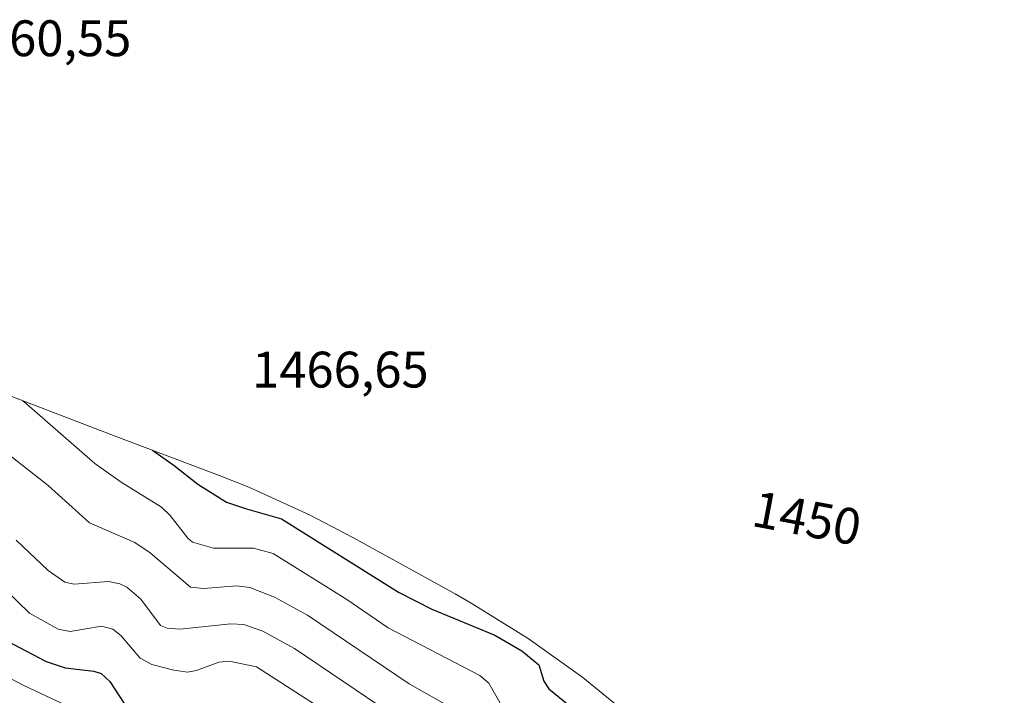
# Model space of a CAD drawing. Units: metres. Extents: x 661374 to 664827, y 4758092 to 4760449.
# Drawn here: x 663862 to 664054, y 4759972 to 4760104 of the extents above; entities that cross this region are included whole.
import ezdxf
from ezdxf.enums import TextEntityAlignment as Align

# ---------------------------------------------------------------- set-up
doc = ezdxf.new("R2010")
doc.units = ezdxf.units.M
doc.header["$MEASUREMENT"] = 0
for name, color, linetype, lineweight in [('Curva de nivel maestra', 36, 'Continuous', 30), ('Curva de nivel normal', 36, 'Continuous', 0), ('Pastizal CxS', 92, 'Continuous', 0), ('Rótulo de curva de nivel directora', 19, 'Continuous', 0), ('Rótulo de punto de cota en terreno', 19, 'Continuous', 0)]:
    doc.layers.add(name, color=color, linetype=linetype, lineweight=lineweight)
doc.styles.add('Arial', font='txt', dxfattribs={"height": 0.2})

# ---------------------------------------------------------------- blocks, each defined once
blk = doc.blocks.new('*U201')
at = {"layer": 'Curva de nivel normal', "color": 36, "linetype": 'Continuous', "lineweight": 0}
blk.add_polyline3d([(663955.85, 4759969.69, 1480), (663953.16, 4759974.53, 1480), (663951.41, 4759976.04, 1480), (663933.52, 4759985.29, 1480), (663925.41, 4759990.85, 1480), (663911.01, 4759999.83, 1480), (663907.21, 4760000.88, 1480), (663899.4, 4760000.88, 1480), (663895.28, 4760002.08, 1480), (663894.35, 4760002.81, 1480), (663890.93, 4760007.26, 1480), (663889.24, 4760008.9, 1480), (663881.34, 4760013.78, 1480), (663876.23, 4760017.4, 1480), (663862.43, 4760029.47, 1480), (663862.07, 4760029.67, 1480)], dxfattribs=at)
blk = doc.blocks.new('*U226')
at = {"layer": 'Curva de nivel normal', "color": 36, "linetype": 'Continuous', "lineweight": 0}
blk.add_polyline3d([(663860.84, 4760002.44, 1490), (663867.1, 4759996.5, 1490), (663870.35, 4759994.22, 1490), (663872.2, 4759993.85, 1490), (663878.87, 4759994.4, 1490), (663881.1, 4759993.9, 1490), (663882.45, 4759993.25, 1490), (663885.18, 4759990.95, 1490), (663889.06, 4759985.79, 1490), (663890.33, 4759985.26, 1490), (663892.79, 4759985.06, 1490), (663902.77, 4759986.1, 1490), (663905.31, 4759985.94, 1490), (663909.01, 4759984.64, 1490), (663915.21, 4759981.28, 1490), (663934.07, 4759968.51, 1490)], dxfattribs=at)
blk = doc.blocks.new('*U234')
at = {"layer": 'Curva de nivel normal', "color": 36, "linetype": 'Continuous', "lineweight": 0}
blk.add_polyline3d([(663858.75, 4759992.74, 1495), (663863.43, 4759988.18, 1495), (663869.06, 4759985.06, 1495), (663871.41, 4759984.62, 1495), (663877.54, 4759985.63, 1495), (663879.71, 4759985.05, 1495), (663881.3, 4759983.83, 1495), (663885.08, 4759979.39, 1495), (663887.34, 4759978.17, 1495), (663891.63, 4759977.03, 1495), (663894.33, 4759976.68, 1495), (663896.06, 4759977, 1495), (663900.41, 4759978.59, 1495), (663902.47, 4759978.79, 1495), (663907.76, 4759977.7, 1495), (663924.27, 4759967.08, 1495)], dxfattribs=at)
blk = doc.blocks.new('*U255')
at = {"layer": 'Curva de nivel maestra', "color": 36, "linetype": 'Continuous', "lineweight": 30}
blk.add_polyline3d([(663887.46, 4760020, 1475), (663891.68, 4760017, 1475), (663896.32, 4760013.35, 1475), (663901.95, 4760009.86, 1475), (663905.85, 4760008.56, 1475), (663912.68, 4760006.59, 1475), (663935.48, 4759992.28, 1475), (663941.99, 4759988.94, 1475), (663954.33, 4759983.89, 1475), (663959.62, 4759980.85, 1475), (663962.91, 4759978.1, 1475), (663963.91, 4759974.87, 1475), (663964.84, 4759973.43, 1475), (663968.71, 4759970.3, 1475)], dxfattribs=at)

msp = doc.modelspace()

# ---------------------------------------------------------------- linework, layer by layer
at = {"layer": 'Curva de nivel maestra', "color": 36, "linetype": 'Continuous', "lineweight": 30}
msp.add_polyline3d([(663859.02, 4759982.75, 1500), (663866.72, 4759978.76, 1500), (663870.4, 4759977.49, 1500), (663876.03, 4759976.87, 1500), (663877.45, 4759976.4, 1500), (663879.15, 4759974.83, 1500), (663882.76, 4759969.26, 1500)], dxfattribs=at)
at = {"layer": 'Curva de nivel normal', "color": 36, "linetype": 'Continuous', "lineweight": 0}
for points in [[(663859.25, 4760019.32, 1485), (663867.13, 4760013.1, 1485), (663875.16, 4760005.81, 1485), (663884.04, 4760001.98, 1485), (663887.05, 4759999.99, 1485), (663894.91, 4759993.28, 1485), (663897.48, 4759992.99, 1485), (663903.87, 4759993.5, 1485), (663906.51, 4759993.17, 1485), (663911.27, 4759991.33, 1485), (663917.75, 4759987.79, 1485), (663937.56, 4759974.38, 1485), (663946.88, 4759969.08, 1485)], [(663845.53, 4759982.84, 1505), (663862.36, 4759974.06, 1505), (663874.15, 4759968.51, 1505)]]:
    msp.add_polyline3d(points, dxfattribs=at)
at = {"layer": 'Pastizal CxS', "color": 92, "linetype": 'Continuous', "lineweight": 0}
msp.add_polyline3d([(663856.01, 4760031.98, 1481.54), (663880.21, 4760022.75, 1476.6), (663900.7, 4760014.98, 1473.91), (663906.31, 4760012.76, 1473.93), (663918.23, 4760007.35, 1473.27), (663926.61, 4760002.97, 1472.99), (663946.56, 4759991.93, 1473.74), (663949.72, 4759990.15, 1474.14), (663960.83, 4759983.23, 1474.42), (663971.47, 4759975.61, 1472.42), (663980.04, 4759968.65, 1472.62), (663999.68, 4759951.78, 1475.16), (664001.23, 4759950.44, 1475.87), (664001.59, 4759950.12, 1476.04), (664021.89, 4759932.23, 1481.32), (664023.84, 4759930.49, 1481.98), (664034.87, 4759920.51, 1482.53), (664045.41, 4759920.37, 1478.41), (664055.9, 4759919.96, 1477.15)], dxfattribs=at)
msp.add_polyline3d([(663856.01, 4760031.98, 1481.54), (663880.21, 4760022.75, 1476.6), (663900.7, 4760014.98, 1473.91), (663906.31, 4760012.76, 1473.93), (663918.23, 4760007.35, 1473.27), (663926.61, 4760002.97, 1472.99), (663946.56, 4759991.93, 1473.74), (663949.72, 4759990.15, 1474.14), (663960.83, 4759983.23, 1474.42), (663971.47, 4759975.61, 1472.42), (663980.04, 4759968.65, 1472.62), (663999.68, 4759951.78, 1475.16), (664001.23, 4759950.44, 1475.87), (664001.59, 4759950.12, 1476.04), (664021.89, 4759932.23, 1481.32), (664023.84, 4759930.49, 1481.98), (664034.87, 4759920.51, 1482.53), (664045.41, 4759920.37, 1478.41), (664055.9, 4759919.96, 1477.15)], dxfattribs=at)

# ---------------------------------------------------------------- block references
at = {"layer": 'Curva de nivel maestra', "color": 36, "linetype": 'Continuous', "lineweight": 30}
msp.add_blockref('*U255', (0, 0), dxfattribs=at)
at = {"layer": 'Curva de nivel normal', "color": 36, "linetype": 'Continuous', "lineweight": 0}
for name in ['*U234', '*U226', '*U201']:
    msp.add_blockref(name, (0, 0), dxfattribs=at)

# ---------------------------------------------------------------- texts
at = {"layer": 'Rótulo de curva de nivel directora', "color": 19, "linetype": 'Continuous', "lineweight": 0, "style": 'Arial'}
msp.add_text('1450', height=7, rotation=-10.7244, dxfattribs=at).set_placement((664015.26, 4760006.74), align=Align.MIDDLE_CENTER)
at = {"layer": 'Rótulo de punto de cota en terreno', "color": 19, "linetype": 'Continuous', "lineweight": 0, "style": 'Arial'}
for s, p in [('1460,55', (663848.89, 4760094.78)), ('1466,65', (663906.94, 4760030.07))]:
    msp.add_text(s, height=7, dxfattribs=at).set_placement(p, align=Align.BOTTOM_LEFT)

doc.saveas('drawing.dxf')
